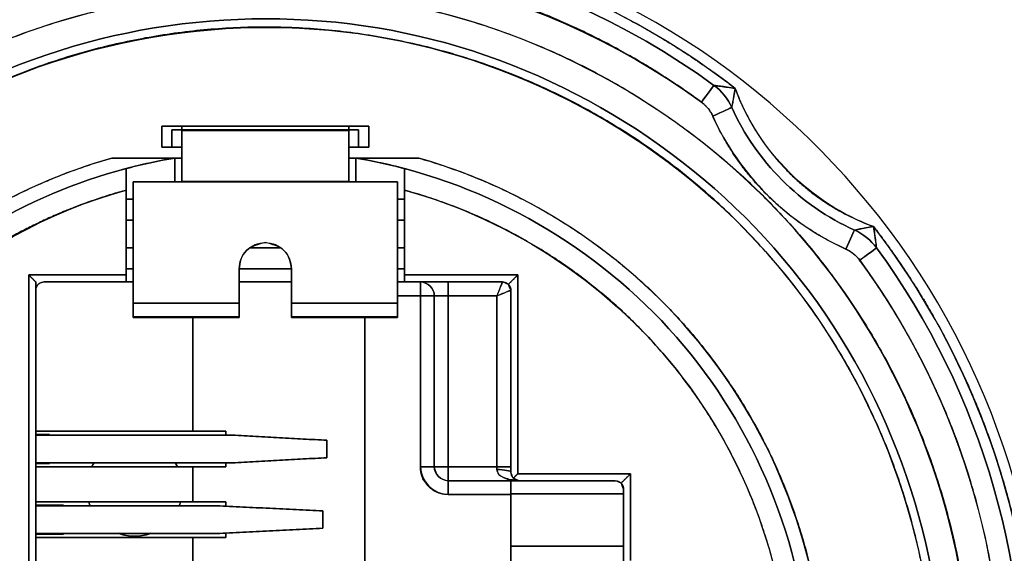
# Model space of a CAD drawing. Units: millimetres. Extents: x 0 to 298, y 0 to 210.
# Drawn here: x 17 to 24, y 64 to 68 of the extents above; entities that cross this region are included whole.
import ezdxf

# ---------------------------------------------------------------- set-up
doc = ezdxf.new("R2010")
doc.units = ezdxf.units.MM
doc.layers.add('1', color=7, linetype='CONTINUOUS')

msp = doc.modelspace()

# ---------------------------------------------------------------- linework, layer by layer
at = {"layer": '1', "color": 80, "linetype": 'Continuous'}
for p, q in [((20.8869, 67.7344), (20.8869, 67.7335)), ((20.8869, 67.7335), (20.8869, 67.7344)), ((19.7119, 67.3304), (19.7119, 67.3359)), ((22.4845, 67.1506), (22.4836, 67.1514)), ((22.484, 67.154), (22.4846, 67.1534)), ((18.5119, 66.9636), (18.5119, 66.9609)), ((19.7119, 66.9609), (19.7119, 66.9636)), ((23.0036, 66.6335), (23.0031, 66.6341)), ((23.004, 66.6336), (23.0045, 66.633)), ((23.4468, 66.3084), (23.4475, 66.3084)), ((23.4503, 66.3084), (23.4495, 66.3084)), ((20.8593, 66.2233), (20.8573, 66.2252)), ((18.9244, 66.1095), (18.9244, 66.1095)), ((19.2993, 66.1095), (19.2994, 66.1095)), ((18.1618, 65.9845), (18.9244, 65.9845)), ((18.1619, 65.9885), (18.1619, 65.9845)), ((18.1619, 65.9855), (18.1619, 65.9885)), ((18.9244, 65.9885), (18.9244, 65.9855)), ((18.9244, 65.9845), (18.9244, 65.9885)), ((19.2993, 65.9845), (20.0619, 65.9845)), ((19.2994, 65.9855), (19.2994, 65.9885)), ((19.2994, 65.9885), (19.2994, 65.9845)), ((20.0619, 65.9845), (20.0619, 65.9885)), ((20.0619, 65.9885), (20.0619, 65.9855)), ((23.0969, 65.9588), (23.0969, 65.958)), ((23.0969, 65.958), (23.0969, 65.9588)), ((23.1924, 65.8109), (23.1933, 65.8109)), ((23.1933, 65.8109), (23.1924, 65.8109)), ((23.7575, 65.8109), (23.7582, 65.8109)), ((23.7582, 65.8109), (23.7575, 65.8109)), ((17.5619, 65.1439), (17.5619, 65.1389)), ((17.5619, 65.1389), (17.5619, 65.1439)), ((17.5619, 64.9389), (17.5619, 64.9339)), ((17.5619, 64.9339), (17.5619, 64.9389)), ((20.8764, 64.869), (20.8747, 64.8748)), ((20.907, 64.819), (20.9058, 64.8197)), ((20.9359, 64.8109), (20.9369, 64.8109)), ((17.6619, 64.6359), (17.6619, 64.6309)), ((17.6619, 64.6309), (17.6619, 64.6359)), ((17.6619, 64.4309), (17.6619, 64.4259)), ((17.6619, 64.4259), (17.6619, 64.4309))]:
    msp.add_line(p, q, dxfattribs=at)
msp.add_arc((19.1119, 63.2609), 5.6, 0, 167.61938, dxfattribs=at)
for points, degree, knots in [([(14.3226, 65.862), (15.0624, 67.224), (16.4095, 68.2411), (19.4346, 68.9178), (21.0867, 68.5717), (22.3362, 67.6547)], 3, [0, 0, 0, 0, 0.5, 0.5, 1, 1, 1, 1]), ([(22.3362, 67.6547), (21.0867, 68.5717), (19.4346, 68.9178), (16.4095, 68.2411), (15.0624, 67.224), (14.3226, 65.862)], 3, [0, 0, 0, 0, 0.5, 0.5, 1, 1, 1, 1]), ([(14.4545, 65.7905), (15.1738, 67.115), (16.4839, 68.104), (19.4257, 68.7621), (21.0323, 68.4256), (22.2475, 67.5338)], 3, [0, 0, 0, 0, 0.5, 0.5, 1, 1, 1, 1]), ([(14.6522, 60.8387), (15.1859, 59.8561), (16.054, 59.0591), (18.103, 58.163), (19.2776, 58.0668), (21.4452, 58.6175), (22.4314, 59.2626), (23.8044, 61.028), (24.1869, 62.1427), (24.1869, 64.3791), (23.8044, 65.4938), (22.4314, 67.2592), (21.4452, 67.9043), (19.2776, 68.455), (18.103, 68.3588), (16.054, 67.4627), (15.1859, 66.6657), (14.6522, 65.6831)], 3, [0, 0, 0, 0, 0.125, 0.125, 0.25, 0.25, 0.375, 0.375, 0.5, 0.5, 0.625, 0.625, 0.75, 0.75, 0.875, 0.875, 1, 1, 1, 1]), ([(14.8279, 60.9342), (15.3406, 59.9903), (16.1745, 59.2247), (18.1428, 58.3639), (19.2711, 58.2715), (21.3532, 58.8005), (22.3006, 59.4202), (23.6195, 61.116), (23.9869, 62.1868), (23.9869, 64.335), (23.6195, 65.4058), (22.3006, 67.1016), (21.3532, 67.7214), (19.2711, 68.2503), (18.1428, 68.1579), (16.1745, 67.2971), (15.3406, 66.5315), (14.8279, 65.5876)], 3, [0, 0, 0, 0, 0.125, 0.125, 0.25, 0.25, 0.375, 0.375, 0.5, 0.5, 0.625, 0.625, 0.75, 0.75, 0.875, 0.875, 1, 1, 1, 1]), ([(14.8279, 65.5876), (15.3406, 66.5315), (16.1745, 67.2971), (18.1428, 68.1579), (19.2711, 68.2503), (21.3532, 67.7214), (22.3006, 67.1016), (23.6195, 65.4058), (23.9869, 64.335), (23.9869, 62.1868), (23.6195, 61.116), (22.3006, 59.4202), (21.3532, 58.8005), (19.2711, 58.2715), (18.1428, 58.3639), (16.1745, 59.2247), (15.3406, 59.9903), (14.8279, 60.9342)], 3, [0, 0, 0, 0, 0.125, 0.125, 0.25, 0.25, 0.375, 0.375, 0.5, 0.5, 0.625, 0.625, 0.75, 0.75, 0.875, 0.875, 1, 1, 1, 1]), ([(14.5471, 64.785), (14.9051, 65.8575), (15.6546, 66.7945), (17.5899, 67.9643), (18.7679, 68.1925), (20.9999, 67.8297), (22.045, 67.2402), (23.5102, 65.5177), (23.9244, 64.3916), (23.9244, 62.1302), (23.5102, 61.0041), (22.045, 59.2816), (20.9999, 58.6921), (18.7679, 58.3293), (17.5899, 58.5575), (15.6546, 59.7273), (14.9051, 60.6643), (14.5471, 61.7368)], 3, [0, 0, 0, 0, 0.125, 0.125, 0.25, 0.25, 0.375, 0.375, 0.5, 0.5, 0.625, 0.625, 0.75, 0.75, 0.875, 0.875, 1, 1, 1, 1]), ([(22.3362, 67.6547), (22.3392, 67.6542), (22.3466, 67.6528), (22.4027, 67.6455), (22.4534, 67.6383), (22.4897, 67.6331)], 3, [0, 0, 0, 0, 0.162139, 0.401409, 1, 1, 1, 1]), ([(22.4897, 67.6331), (22.4894, 67.6331), (22.4891, 67.6332), (22.4099, 67.6456), (22.3362, 67.6547), (22.3363, 67.6547)], 3, [0, 0, 0, 0, 0.003626, 0.003626, 1, 1, 1, 1]), ([(22.4897, 67.6331), (22.4829, 67.5948), (22.472, 67.5338), (22.4667, 67.5061), (22.4647, 67.4957)], 3, [0, 0, 0, 0, 0.627238, 1, 1, 1, 1]), ([(22.4647, 67.4957), (22.4647, 67.4957), (22.4777, 67.5534), (22.4896, 67.6325), (22.4896, 67.6328), (22.4897, 67.6331)], 3, [0, 0, 0, 0, 0.996374, 0.996374, 1, 1, 1, 1]), ([(18.4619, 67.1317), (18.453, 67.1316), (18.4246, 67.1314), (18.3429, 67.1319), (18.2042, 67.1317), (18.0891, 67.1317), (18.0085, 67.1317)], 3, [0, 0, 0, 0, 0.086833, 0.278179, 0.493863, 1, 1, 1, 1]), ([(18.0085, 67.1317), (18.126, 67.1317), (18.2478, 67.1317), (18.312, 67.1317), (18.364, 67.1317), (18.4592, 67.1317), (18.4619, 67.1317)], 2, [0, 0, 0, 0.5, 0.5, 0.75, 0.75, 1, 1, 1]), ([(19.7619, 67.1317), (19.7645, 67.1317), (19.8597, 67.1317), (19.9091, 67.1317), (19.9759, 67.1317), (20.0961, 67.1317), (20.2153, 67.1317)], 2, [0, 0, 0, 0.25, 0.25, 0.5, 0.5, 1, 1, 1]), ([(20.2153, 67.1317), (20.1365, 67.1317), (20.0035, 67.1317), (19.8377, 67.1318), (19.7789, 67.1317), (19.7619, 67.1317)], 3, [0, 0, 0, 0, 0.507301, 0.857092, 1, 1, 1, 1]), ([(20.2153, 59.3901), (21.0495, 59.6279), (21.8019, 60.1437), (22.8471, 61.5285), (23.1369, 62.3934), (23.1369, 64.1284), (22.8471, 64.9933), (21.8019, 66.3781), (21.0495, 66.8939), (20.2153, 67.1317)], 3, [0, 0, 0, 0, 0.25, 0.25, 0.5, 0.5, 0.75, 0.75, 1, 1, 1, 1]), ([(18.1119, 66.901), (18.1114, 66.9474), (18.1105, 67.0304), (18.1114, 67.0484), (18.1119, 67.0564)], 3, [0, 0, 0, 0, 0.558375, 1, 1, 1, 1]), ([(20.1119, 67.0564), (20.9425, 66.8375), (21.6964, 66.3372), (22.7451, 64.9764), (23.0369, 64.1199), (23.0369, 62.4019), (22.7451, 61.5454), (21.6964, 60.1846), (20.9425, 59.6843), (20.1119, 59.4654)], 3, [0, 0, 0, 0, 0.25, 0.25, 0.5, 0.5, 0.75, 0.75, 1, 1, 1, 1]), ([(20.1119, 67.0564), (20.1123, 67.0484), (20.1133, 67.0304), (20.1124, 66.9474), (20.1119, 66.901)], 3, [0, 0, 0, 0, 0.441625, 1, 1, 1, 1]), ([(20.1119, 59.4654), (20.9425, 59.6843), (21.6964, 60.1846), (22.7451, 61.5454), (23.0369, 62.4019), (23.0369, 64.1199), (22.7451, 64.9764), (21.6964, 66.3372), (20.9425, 66.8375), (20.1119, 67.0564)], 3, [0, 0, 0, 0, 0.25, 0.25, 0.5, 0.5, 0.75, 0.75, 1, 1, 1, 1]), ([(18.1619, 66.9609), (18.1619, 66.9609), (18.1619, 66.765), (18.1619, 66.32), (18.1619, 66.107), (18.1619, 66.0876)], 3, [0, 0, 0, 0, 0.5, 0.5, 1, 1, 1, 1]), ([(20.0619, 66.0876), (20.0619, 66.107), (20.0619, 66.32), (20.0619, 66.7648), (20.0619, 66.9606), (20.0619, 66.9609)], 3, [0, 0, 0, 0, 0.500224, 0.500224, 1, 1, 1, 1]), ([(20.1119, 66.901), (20.9022, 66.6839), (21.6171, 66.2013), (22.6109, 64.8977), (22.8869, 64.0805), (22.8869, 62.4413), (22.6109, 61.6241), (21.6171, 60.3205), (20.9022, 59.8379), (20.1119, 59.6208)], 3, [0, 0, 0, 0, 0.25, 0.25, 0.5, 0.5, 0.75, 0.75, 1, 1, 1, 1]), ([(20.0191, 57.8109), (20.9564, 57.9669), (21.8514, 58.3697), (23.3279, 59.5659), (23.9077, 60.3578), (24.602, 62.1267), (24.7157, 63.1016), (24.447, 64.9828), (24.0649, 65.8868), (23.484, 66.6387)], 3, [0, 0, 0, 0, 0.25, 0.25, 0.5, 0.5, 0.75, 0.75, 1, 1, 1, 1]), ([(23.484, 66.6387), (23.4838, 66.6387), (23.4835, 66.6386), (23.4044, 66.6267), (23.3467, 66.6137), (23.3467, 66.6137)], 3, [0, 0, 0, 0, 0.003616, 0.003616, 1, 1, 1, 1]), ([(23.3467, 66.6137), (23.357, 66.6157), (23.3847, 66.6211), (23.4458, 66.6319), (23.484, 66.6387)], 3, [0, 0, 0, 0, 0.372762, 1, 1, 1, 1]), ([(23.484, 66.6387), (23.4892, 66.6025), (23.4965, 66.5517), (23.5037, 66.4957), (23.5051, 66.4883), (23.5057, 66.4853)], 3, [0, 0, 0, 0, 0.598589, 0.83785, 1, 1, 1, 1]), ([(23.5057, 66.4853), (23.5057, 66.4853), (23.4966, 66.559), (23.4841, 66.6382), (23.4841, 66.6384), (23.484, 66.6387)], 3, [0, 0, 0, 0, 0.996384, 0.996384, 1, 1, 1, 1]), ([(15.8875, 58.8671), (16.9262, 58.1048), (18.2418, 57.7287), (20.8112, 57.9247), (22.0545, 58.4961), (23.8767, 60.3182), (24.448, 61.5615), (24.6441, 64.131), (24.268, 65.4465), (23.5057, 66.4853)], 3, [0, 0, 0, 0, 0.25, 0.25, 0.5, 0.5, 0.75, 0.75, 1, 1, 1, 1]), ([(23.5057, 66.4853), (24.268, 65.4465), (24.6441, 64.131), (24.448, 61.5615), (23.8767, 60.3182), (22.0545, 58.4961), (20.8112, 57.9247), (18.2418, 57.7287), (16.9262, 58.1048), (15.8875, 58.8671)], 3, [0, 0, 0, 0, 0.25, 0.25, 0.5, 0.5, 0.75, 0.75, 1, 1, 1, 1]), ([(19.1119, 66.5234), (19.062, 66.5114), (18.9861, 66.4931), (18.9315, 66.4045), (18.9267, 66.3584), (18.9244, 66.3359)], 3, [0, 0, 0, 0, 0.495163, 0.7533, 1, 1, 1, 1]), ([(18.9244, 66.3359), (18.9267, 66.3597), (18.9312, 66.4063), (18.9744, 66.4695), (19.0361, 66.5154), (19.0865, 66.5207), (19.1119, 66.5234)], 3, [0, 0, 0, 0, 0.254274, 0.499639, 0.748483, 1, 1, 1, 1]), ([(19.2994, 66.3359), (19.297, 66.3584), (19.2922, 66.4045), (19.2376, 66.4931), (19.1617, 66.5114), (19.1119, 66.5234)], 3, [0, 0, 0, 0, 0.246705, 0.504836, 1, 1, 1, 1]), ([(19.1119, 66.5234), (19.1372, 66.5207), (19.1876, 66.5154), (19.2493, 66.4695), (19.2925, 66.4063), (19.297, 66.3597), (19.2994, 66.3359)], 3, [0, 0, 0, 0, 0.251487, 0.500356, 0.745696, 1, 1, 1, 1]), ([(23.3848, 66.3965), (24.1261, 65.3864), (24.4918, 64.107), (24.3012, 61.6083), (23.7455, 60.3992), (21.9735, 58.6272), (20.7645, 58.0716), (18.2658, 57.8809), (16.9864, 58.2467), (15.9762, 58.988)], 3, [0, 0, 0, 0, 0.25, 0.25, 0.5, 0.5, 0.75, 0.75, 1, 1, 1, 1]), ([(18.9244, 66.3359), (18.9244, 66.2306), (18.9244, 66.1031), (18.9244, 66.0895)], 2, [0, 0, 0, 0.52024, 1, 1, 1]), ([(19.2994, 66.0897), (19.2994, 66.1036), (19.2994, 66.2303), (19.2994, 66.3359)], 2, [0, 0, 0, 0.477715, 1, 1, 1]), ([(17.5219, 66.2409), (17.5056, 66.2362), (17.4687, 66.2255), (17.4643, 66.1969), (17.4619, 66.1809)], 3, [0, 0, 0, 0, 0.440232, 1, 1, 1, 1]), ([(20.7769, 66.1409), (20.7877, 66.1679), (20.8087, 66.2205), (20.8142, 66.2342), (20.8169, 66.2409)], 3, [0, 0, 0, 0, 0.513104, 1, 1, 1, 1]), ([(20.8769, 66.1809), (20.8702, 66.1782), (20.8564, 66.1727), (20.8038, 66.1517), (20.7769, 66.1409)], 3, [0, 0, 0, 0, 0.486896, 1, 1, 1, 1]), ([(20.2269, 66.1409), (20.2422, 66.1409), (20.2758, 66.1409), (20.3178, 66.1409), (20.3238, 66.1409), (20.3269, 66.1409)], 3, [0, 0, 0, 0, 0.295964, 0.6481, 1, 1, 1, 1]), ([(20.9243, 64.812), (20.893, 64.8149), (20.8458, 64.8208), (20.7893, 64.8504), (20.7804, 64.8793), (20.7769, 64.8909)], 3, [0, 0, 0, 0, 0.539405, 0.814253, 1, 1, 1, 1]), ([(20.9143, 64.8116), (20.9171, 64.8114), (20.9219, 64.811), (20.9273, 64.8108), (20.9305, 64.8107), (20.9324, 64.8108), (20.9332, 64.8108), (20.9334, 64.8109), (20.9334, 64.8109)], 3, [0, 0, 0, 0, 0.337585, 0.602225, 0.719189, 0.826794, 0.92136, 1, 1, 1, 1]), ([(18.0595, 64.4306), (18.0958, 64.4181), (18.1728, 64.4049), (18.2498, 64.4179), (18.2862, 64.4305)], 3, [0, 0, 0, 0, 0.499989, 1, 1, 1, 1]), ([(18.2854, 64.4326), (18.2496, 64.419), (18.2116, 64.4114), (18.1341, 64.4114), (18.0961, 64.419), (18.0603, 64.4326)], 3, [0, 0, 0, 0, 0.500074, 0.500074, 1, 1, 1, 1])]:
    msp.add_open_spline(points, degree=degree, knots=knots, dxfattribs=at)
for points, degree in [([(18.2046, 68.7109), (16.5545, 68.4362), (15.0551, 67.3678), (14.2567, 65.8978)], 3), ([(14.2567, 65.8978), (14.5576, 66.4515), (15.3924, 67.3947), (16.4185, 68.1259), (17.5827, 68.6073), (18.2046, 68.7109)], 2), ([(22.4897, 67.6331), (21.7714, 68.188), (20.9144, 68.5619), (20.0191, 68.7109)], 3), ([(20.0191, 68.7109), (20.6942, 68.5985), (21.9478, 68.0516), (22.4897, 67.6331)], 2), ([(22.2475, 67.5338), (21.7899, 67.8695), (20.7542, 68.3319), (19.6435, 68.5646), (18.5088, 68.557), (17.4014, 68.3093), (16.3715, 67.8328), (15.4659, 67.1492), (14.7255, 66.2894), (14.4545, 65.7905)], 2), ([(14.6522, 65.6831), (15.0563, 66.4269), (16.3028, 67.5715), (17.8537, 68.2498), (19.5408, 68.3881), (21.1814, 67.9714), (22.5981, 67.0448), (23.6374, 65.7087), (24.1868, 64.1076), (24.1869, 62.4148), (23.6377, 60.8137), (22.5986, 59.4774), (21.182, 58.5507), (19.5414, 58.1338), (17.8543, 58.2719), (16.3033, 58.95), (15.0564, 60.0946), (14.6522, 60.8387)], 2), ([(14.5471, 61.7368), (14.8186, 60.9239), (15.8887, 59.5859), (17.3553, 58.6992), (19.0378, 58.3733), (20.7294, 58.6481), (22.2222, 59.4899), (23.3327, 60.7953), (23.9243, 62.4037), (23.9244, 64.1175), (23.333, 65.726), (22.2227, 67.0315), (20.73, 67.8735), (19.0384, 68.1485), (17.3559, 67.8228), (15.8892, 66.9363), (14.8187, 65.5982), (14.5471, 64.785)], 2), ([(21.8869, 67.7764), (21.9104, 67.7619), (21.9339, 67.7471)], 2), ([(21.934, 67.7471), (21.9183, 67.7569), (21.9026, 67.7667), (21.8869, 67.7764)], 3), ([(22.3362, 67.6547), (22.3362, 67.6547), (22.294, 67.5971), (22.2475, 67.5338)], 3), ([(22.2475, 67.5338), (22.2939, 67.5971), (22.3362, 67.6546), (22.3362, 67.6547)], 3), ([(22.4647, 67.4957), (22.4365, 67.5586), (22.3918, 67.614), (22.3362, 67.6547)], 3), ([(22.3362, 67.6547), (22.3918, 67.614), (22.4365, 67.5586), (22.4647, 67.4957)], 3), ([(22.4897, 67.6331), (22.617, 67.287), (23.1377, 66.7662), (23.484, 66.6387)], 2), ([(23.484, 66.6387), (23.03, 66.8056), (22.6566, 67.179), (22.4897, 67.6331)], 3), ([(22.2509, 67.5311), (22.2348, 67.5429), (22.2187, 67.5547), (22.2026, 67.5663)], 3), ([(22.2077, 67.5628), (22.2292, 67.5473), (22.2505, 67.5316)], 2), ([(22.2475, 67.5338), (22.2822, 67.5083), (22.3102, 67.4737), (22.3278, 67.4344)], 3), ([(22.3278, 67.4344), (22.3006, 67.4946), (22.2475, 67.5338)], 2), ([(22.3278, 67.4344), (22.3994, 67.4665), (22.4645, 67.4957), (22.4647, 67.4957)], 3), ([(22.4647, 67.4957), (22.4647, 67.4957), (22.3994, 67.4665), (22.3278, 67.4344)], 3), ([(22.4647, 67.4957), (22.6384, 67.1077), (22.9587, 66.7875), (23.3467, 66.6137)], 3), ([(23.3467, 66.6137), (22.9587, 66.7875), (22.6384, 67.1077), (22.4647, 67.4957)], 3), ([(23.2854, 66.4768), (22.9658, 66.62), (22.4711, 67.1146), (22.3278, 67.4344)], 2), ([(22.3278, 67.4344), (22.5164, 67.0132), (22.8641, 66.6654), (23.2854, 66.4768)], 3), ([(19.8562, 67.3609), (18.3675, 67.3609)], 1), ([(18.3675, 67.3609), (18.3675, 67.2109)], 1), ([(18.3675, 67.2109), (18.3675, 67.3609)], 1), ([(18.3675, 67.3609), (19.8562, 67.3609)], 1), ([(18.4412, 67.3359), (18.4412, 67.2109)], 1), ([(18.5119, 67.3359), (18.4412, 67.3359)], 1), ([(18.4412, 67.2109), (18.4412, 67.3359)], 1), ([(18.4412, 67.3359), (18.5119, 67.3359)], 1), ([(18.5119, 67.3359), (18.5119, 67.3609)], 1), ([(18.5119, 67.3609), (18.5119, 67.3359)], 1), ([(18.5119, 67.3359), (18.5119, 67.3359), (18.5119, 67.3341), (18.5119, 67.3304)], 3), ([(19.7119, 67.3359), (19.3119, 67.3359), (18.9119, 67.3359), (18.5119, 67.3359)], 3), ([(18.5119, 67.3304), (18.5119, 67.3358), (18.5119, 67.3359)], 2), ([(18.5119, 67.3359), (19.7119, 67.3359)], 1), ([(18.5119, 67.3304), (18.5119, 66.9636)], 1), ([(19.7119, 67.3304), (18.5119, 67.3304)], 1), ([(18.5119, 67.3304), (18.9119, 67.3304), (19.3119, 67.3304), (19.7119, 67.3304)], 3), ([(18.5119, 66.9636), (18.5119, 67.3304)], 1), ([(19.7119, 67.3609), (19.7119, 67.3359)], 1), ([(19.7119, 67.3359), (19.7119, 67.3609)], 1), ([(19.7825, 67.3359), (19.7119, 67.3359)], 1), ([(19.7119, 67.3359), (19.7119, 67.3358), (19.7119, 67.3304)], 2), ([(19.7119, 67.3359), (19.7825, 67.3359)], 1), ([(19.7119, 67.3304), (19.7119, 66.9636)], 1), ([(19.7119, 66.9636), (19.7119, 67.3304)], 1), ([(19.7825, 67.3359), (19.7825, 67.2109)], 1), ([(19.7825, 67.2109), (19.7825, 67.3359)], 1), ([(19.8562, 67.2109), (19.8562, 67.3609)], 1), ([(19.8562, 67.3609), (19.8562, 67.2109)], 1), ([(18.3675, 67.2109), (18.5119, 67.2109)], 1), ([(18.5119, 67.2109), (18.3675, 67.2109)], 1), ([(19.8562, 67.2109), (19.7119, 67.2109)], 1), ([(19.7119, 67.2109), (19.8562, 67.2109)], 1), ([(18.0085, 67.1317), (17.3111, 66.9329), (16.6697, 66.5415), (16.1741, 66.0123)], 3), ([(16.1741, 66.0123), (16.5483, 66.4117), (17.4818, 66.9815), (18.0085, 67.1317)], 2), ([(18.0085, 67.1317), (18.4604, 67.1317)], 1), ([(18.1119, 67.0564), (18.2273, 67.0868), (18.3441, 67.1119), (18.4619, 67.1317)], 3), ([(18.4619, 67.1317), (18.2851, 67.102), (18.1119, 67.0564)], 2), ([(18.4619, 67.1317), (18.5119, 67.1317)], 1), ([(18.4619, 67.1317), (18.4619, 66.9609)], 1), ([(18.5119, 67.1317), (18.4619, 67.1317)], 1), ([(18.4619, 66.9609), (18.4619, 67.1317)], 1), ([(19.7119, 67.1317), (19.7619, 67.1317)], 1), ([(19.7619, 67.1317), (19.7119, 67.1317)], 1), ([(19.7619, 67.1317), (19.8796, 67.1119), (19.9964, 67.0868), (20.1119, 67.0564)], 3), ([(19.7619, 66.9609), (19.7619, 67.1317)], 1), ([(19.7619, 67.1317), (19.7619, 66.9609)], 1), ([(20.1119, 67.0564), (19.9386, 67.102), (19.7619, 67.1317)], 2), ([(20.2153, 67.1317), (20.8465, 66.9516), (21.9289, 66.2098), (22.7197, 65.1621), (23.1368, 63.9175), (23.1369, 62.6049), (22.72, 61.3602), (21.9293, 60.3125), (20.8469, 59.5702), (20.2153, 59.3901)], 2), ([(16.21, 65.9038), (16.7161, 66.4595), (17.3851, 66.8649), (18.1119, 67.0564)], 3), ([(18.1119, 67.0564), (17.3851, 66.8649), (16.7161, 66.4595), (16.21, 65.9038)], 3), ([(18.1533, 67.0667), (18.1264, 67.0599), (18.0995, 67.0527), (18.0727, 67.0453)], 3), ([(18.0773, 67.0466), (18.1035, 67.0538), (18.1298, 67.0608), (18.1562, 67.0674)], 3), ([(18.1119, 67.0564), (18.1119, 67.0557), (18.1119, 66.9656), (18.1119, 66.901)], 2), ([(20.1143, 67.0552), (20.0928, 67.061), (20.0712, 67.0665), (20.0496, 67.0719)], 3), ([(20.0541, 67.0708), (20.0776, 67.0649), (20.101, 67.0588), (20.1244, 67.0525)], 3), ([(20.1119, 66.901), (20.1119, 66.9646), (20.1119, 67.0557), (20.1119, 67.0564)], 2), ([(18.1619, 66.9609), (20.0619, 66.9609)], 1), ([(20.0619, 66.9609), (19.4285, 66.9609), (18.7952, 66.9609), (18.1619, 66.9609)], 3), ([(18.1619, 66.0876), (18.1619, 66.0951), (18.1619, 66.1712), (18.1619, 66.2982), (18.1619, 66.4577), (18.1619, 66.6266), (18.1619, 66.7807), (18.1619, 66.8977), (18.1619, 66.9608), (18.1619, 66.9609)], 2), ([(18.5119, 66.9636), (19.7119, 66.9636)], 1), ([(19.7119, 66.9636), (19.3119, 66.9636), (18.9119, 66.9636), (18.5119, 66.9636)], 3), ([(18.5119, 66.9609), (18.5119, 66.9636)], 1), ([(19.7119, 66.9636), (19.7119, 66.9609)], 1), ([(20.0619, 66.9609), (20.0619, 66.9608), (20.0619, 66.8981), (20.0619, 66.7812), (20.0619, 66.6273), (20.0619, 66.4583), (20.0619, 66.2988), (20.0619, 66.1716), (20.0619, 66.0951), (20.0619, 66.0876)], 2), ([(18.1119, 66.901), (17.6867, 66.7842), (16.9137, 66.3614), (16.2585, 65.7716), (15.757, 65.0468), (15.5962, 64.6359)], 2), ([(15.5962, 64.6359), (16.0224, 65.7256), (16.9836, 66.5911), (18.1119, 66.901)], 3), ([(18.1119, 66.901), (18.1119, 66.2909)], 1), ([(18.1119, 66.2909), (18.1119, 66.901)], 1), ([(20.1119, 66.2909), (20.1119, 66.901)], 1), ([(20.1119, 59.6208), (20.71, 59.7852), (21.7378, 60.4788), (22.4898, 61.4652), (22.8868, 62.6404), (22.8869, 63.8808), (22.4901, 65.056), (21.7382, 66.0425), (20.7103, 66.7365), (20.1119, 66.901)], 2), ([(20.1119, 66.901), (20.1119, 66.2909)], 1), ([(18.1619, 66.8359), (18.1452, 66.8359), (18.1285, 66.8359), (18.1119, 66.8359)], 3), ([(18.1119, 66.8359), (18.1619, 66.8359)], 1), ([(20.1119, 66.8359), (20.0952, 66.8359), (20.0785, 66.8359), (20.0619, 66.8359)], 3), ([(20.0619, 66.8359), (20.1119, 66.8359)], 1), ([(18.1119, 66.6859), (18.1285, 66.6859), (18.1452, 66.6859), (18.1619, 66.6859)], 3), ([(18.1619, 66.6859), (18.1119, 66.6859)], 1), ([(20.0618, 66.6859), (20.0785, 66.6859), (20.0952, 66.6859), (20.1119, 66.6859)], 3), ([(20.1119, 66.6859), (20.0618, 66.6859)], 1), ([(23.484, 66.6387), (23.9222, 66.0715), (24.4799, 64.7519), (24.6827, 63.3331), (24.5168, 61.9096), (23.9932, 60.5755), (23.1467, 59.4191), (22.0331, 58.5169), (20.7264, 57.9287), (20.0191, 57.8109)], 2), ([(23.3467, 66.6137), (23.3467, 66.6137), (23.3175, 66.5485), (23.2854, 66.4768)], 3), ([(23.2854, 66.4768), (23.3174, 66.5484), (23.3466, 66.6136), (23.3467, 66.6137)], 3), ([(23.5057, 66.4853), (23.4649, 66.5408), (23.4096, 66.5856), (23.3467, 66.6137)], 3), ([(23.3467, 66.6137), (23.4096, 66.5856), (23.4649, 66.5408), (23.5057, 66.4853)], 3), ([(18.1119, 66.4859), (18.1619, 66.4859)], 1), ([(18.1619, 66.4859), (18.1119, 66.4859)], 1), ([(18.9991, 66.4859), (19.2244, 66.4859)], 1), ([(19.2244, 66.4859), (18.9991, 66.4859)], 1), ([(20.0618, 66.4859), (20.1119, 66.4859)], 1), ([(20.1119, 66.4859), (20.0618, 66.4859)], 1), ([(23.2854, 66.4768), (23.3247, 66.4592), (23.3593, 66.4313), (23.3848, 66.3965)], 3), ([(23.3848, 66.3965), (23.3456, 66.4497), (23.2854, 66.4768)], 2), ([(23.3848, 66.3965), (23.448, 66.443), (23.5056, 66.4852), (23.5057, 66.4853)], 3), ([(23.5057, 66.4853), (23.5057, 66.4853), (23.4481, 66.443), (23.3848, 66.3965)], 3), ([(15.9762, 58.988), (16.7421, 58.4261), (18.5678, 57.904), (20.4618, 58.0484), (22.1877, 58.8415), (23.5309, 60.1845), (24.3242, 61.9104), (24.4688, 63.8043), (23.9468, 65.6304), (23.3848, 66.3965)], 2), ([(23.3805, 66.4023), (23.413, 66.3582), (23.4446, 66.3134)], 2), ([(23.4446, 66.3134), (23.4235, 66.3433), (23.4022, 66.3729), (23.3805, 66.4023)], 3), ([(18.1619, 66.3359), (18.1119, 66.3359)], 1), ([(18.1119, 66.3359), (18.1619, 66.3359)], 1), ([(19.2993, 66.3359), (18.9244, 66.3359)], 1), ([(18.9244, 66.3359), (19.2993, 66.3359)], 1), ([(18.9244, 66.0876), (18.9244, 66.1008), (18.9244, 66.1988), (18.9244, 66.3359)], 3), ([(19.2994, 66.3359), (19.2994, 66.1988), (19.2994, 66.1008), (19.2994, 66.0876)], 3), ([(20.1119, 66.3359), (20.0618, 66.3359)], 1), ([(20.0618, 66.3359), (20.1119, 66.3359)], 1), ([(17.4119, 66.2909), (18.1119, 66.2909)], 1), ([(17.4119, 60.2309), (17.4119, 66.2909)], 1), ([(17.4119, 66.2909), (17.4619, 66.2409)], 1), ([(18.1119, 66.2909), (17.4119, 66.2909)], 1), ([(17.4119, 66.2909), (17.4119, 60.2309)], 1), ([(17.4619, 66.2409), (17.4119, 66.2909)], 1), ([(18.1119, 66.2909), (18.1119, 66.2409)], 1), ([(18.1119, 66.2409), (18.1119, 66.2909)], 1), ([(20.1119, 66.2909), (20.1119, 66.2409)], 1), ([(20.9269, 66.2909), (20.1119, 66.2909)], 1), ([(20.1119, 66.2409), (20.1119, 66.2909)], 1), ([(20.1119, 66.2909), (20.9269, 66.2909)], 1), ([(20.8593, 66.2233), (20.9269, 66.2909)], 1), ([(20.9269, 66.2909), (20.8593, 66.2233)], 1), ([(20.9269, 64.8609), (20.9269, 66.2909)], 1), ([(20.9269, 66.2909), (20.9269, 64.8609)], 1), ([(17.4619, 66.2409), (17.4619, 60.2809)], 1), ([(17.4619, 66.1809), (17.462, 66.2058), (17.4967, 66.2407), (17.5219, 66.2409)], 2), ([(17.4619, 60.2809), (17.4619, 66.2409)], 1), ([(17.5219, 66.2409), (18.1119, 66.2409)], 1), ([(18.1119, 66.2409), (17.5219, 66.2409)], 1), ([(18.1119, 66.2409), (18.1619, 66.2409)], 1), ([(18.1619, 66.2409), (18.1119, 66.2409)], 1), ([(18.9244, 66.2409), (19.2993, 66.2409)], 1), ([(19.2993, 66.2409), (18.9244, 66.2409)], 1), ([(20.0618, 66.2409), (20.1119, 66.2409)], 1), ([(20.1119, 66.2409), (20.0618, 66.2409)], 1), ([(20.1119, 66.2409), (20.8169, 66.2409)], 1), ([(20.8169, 66.2409), (20.1119, 66.2409)], 1), ([(20.3269, 66.1409), (20.3269, 66.1933), (20.2792, 66.2409), (20.2269, 66.2409)], 3), ([(20.2269, 66.1409), (20.2269, 66.1932), (20.2269, 66.2408), (20.2269, 66.2409)], 3), ([(20.2269, 66.2409), (20.2269, 66.2346), (20.2269, 66.222), (20.2269, 66.1679), (20.2269, 66.1409)], 3), ([(20.2269, 66.2409), (20.2792, 66.2409), (20.3269, 66.1933), (20.3269, 66.1409)], 3), ([(20.4269, 66.2409), (20.4269, 66.2409), (20.4269, 66.1933), (20.4269, 66.1409)], 3), ([(20.4269, 66.1409), (20.4269, 66.1932), (20.4269, 66.2408), (20.4269, 66.2409)], 3), ([(20.8169, 66.2409), (20.8169, 66.2409), (20.7978, 66.1933), (20.7769, 66.1409)], 3), ([(20.7769, 66.1409), (20.8292, 66.1618), (20.8769, 66.1809), (20.8769, 66.1809)], 3), ([(20.8593, 66.2233), (20.8451, 66.2292), (20.831, 66.235), (20.8169, 66.2409)], 3), ([(20.8169, 66.2409), (20.8417, 66.2407), (20.8593, 66.2233)], 2), ([(20.8769, 66.1809), (20.871, 66.195), (20.8651, 66.2092), (20.8593, 66.2233)], 3), ([(20.8593, 66.2233), (20.8766, 66.2057), (20.8769, 66.1809)], 2), ([(20.8769, 64.8709), (20.8769, 66.1809)], 1), ([(20.8769, 66.1809), (20.8769, 64.8709)], 1), ([(20.0632, 66.1409), (20.1177, 66.1409), (20.1723, 66.1409), (20.2269, 66.1409)], 3), ([(20.2269, 66.1409), (20.0632, 66.1409)], 1), ([(20.2269, 64.9109), (20.2269, 66.1409)], 1), ([(20.2269, 66.1409), (20.2269, 65.7309), (20.2269, 65.3209), (20.2269, 64.9109)], 3), ([(20.3269, 66.1409), (20.3269, 66.1409), (20.2792, 66.1409), (20.2269, 66.1409)], 3), ([(20.3269, 66.1409), (20.3269, 65.7309), (20.3269, 65.3209), (20.3269, 64.9109)], 3), ([(20.4269, 66.1409), (20.3746, 66.1409), (20.327, 66.1409), (20.3269, 66.1409)], 3), ([(20.3269, 64.9109), (20.3269, 66.1409)], 1), ([(20.3269, 66.1409), (20.3269, 66.1409), (20.3745, 66.1409), (20.4269, 66.1409)], 3), ([(20.4269, 64.9109), (20.4269, 65.3209), (20.4269, 65.7309), (20.4269, 66.1409)], 3), ([(20.7769, 66.1409), (20.4269, 66.1409)], 1), ([(20.4269, 66.1409), (20.4269, 64.9109)], 1), ([(20.4269, 66.1409), (20.5435, 66.1409), (20.6602, 66.1409), (20.7769, 66.1409)], 3), ([(20.7769, 66.1409), (20.7769, 65.7309), (20.7769, 65.3209), (20.7769, 64.9109)], 3), ([(20.7769, 64.9109), (20.7769, 66.1409)], 1), ([(18.1619, 65.9885), (18.1619, 66.0876)], 1), ([(18.9244, 66.0876), (18.1619, 66.0876)], 1), ([(18.1619, 66.0876), (18.1619, 65.9885)], 1), ([(18.1619, 66.0876), (18.416, 66.0876), (18.6702, 66.0876), (18.9244, 66.0876)], 3), ([(18.9244, 66.0876), (18.9244, 65.9885)], 1), ([(18.9244, 65.9885), (18.9244, 66.0876)], 1), ([(19.2994, 66.0876), (19.2994, 65.9885)], 1), ([(20.0619, 66.0876), (19.2994, 66.0876)], 1), ([(19.2994, 65.9885), (19.2994, 66.0876)], 1), ([(19.2994, 66.0876), (19.5535, 66.0876), (19.8077, 66.0876), (20.0619, 66.0876)], 3), ([(20.0619, 66.0876), (20.0619, 65.9885)], 1), ([(20.0619, 65.9885), (20.0619, 66.0876)], 1), ([(18.9244, 65.9885), (18.6702, 65.9885), (18.416, 65.9885), (18.1619, 65.9885)], 3), ([(18.1619, 65.9885), (18.9244, 65.9885)], 1), ([(18.5901, 65.9845), (18.5901, 65.1664)], 1), ([(18.5901, 65.1664), (18.5901, 65.9845)], 1), ([(19.2994, 65.9885), (20.0619, 65.9885)], 1), ([(20.0619, 65.9885), (19.8077, 65.9885), (19.5535, 65.9885), (19.2994, 65.9885)], 3), ([(19.8269, 65.9844), (19.8269, 60.5374)], 1), ([(19.8269, 60.5374), (19.8269, 65.9844)], 1), ([(18.8743, 65.1389), (17.4614, 65.1389)], 1), ([(17.4614, 65.1389), (18.8743, 65.1389)], 1), ([(17.4619, 65.1664), (18.5901, 65.1664)], 1), ([(18.5901, 65.1664), (17.4619, 65.1664)], 1), ([(17.4619, 65.1439), (17.5619, 65.1439)], 1), ([(17.5619, 65.1439), (17.4619, 65.1439)], 1), ([(18.8287, 65.1664), (18.5901, 65.1664)], 1), ([(18.5901, 65.1664), (18.8287, 65.1664)], 1), ([(18.8287, 65.1389), (18.8287, 65.1664)], 1), ([(18.8287, 65.1664), (18.8287, 65.1389)], 1), ([(18.8743, 65.1389), (19.5551, 65.1014)], 1), ([(19.5551, 65.1014), (18.8743, 65.1389)], 1), ([(19.5551, 65.1014), (19.5551, 64.9764)], 1), ([(19.5551, 64.9764), (19.5551, 65.1014)], 1), ([(19.5551, 64.9764), (18.8743, 64.9389)], 1), ([(18.8743, 64.9389), (19.5551, 64.9764)], 1), ([(18.8743, 64.9389), (17.4614, 64.9389)], 1), ([(17.4614, 64.9389), (18.8743, 64.9389)], 1), ([(17.5619, 64.9339), (17.4619, 64.9339)], 1), ([(17.4619, 64.9339), (17.5619, 64.9339)], 1), ([(18.5901, 64.9114), (17.4619, 64.9114)], 1), ([(17.4619, 64.9114), (18.5901, 64.9114)], 1), ([(17.8782, 64.9391), (17.8727, 64.9301), (17.8676, 64.9209), (17.8629, 64.9116)], 3), ([(17.866, 64.9099), (17.8708, 64.9191), (17.8761, 64.9281), (17.8818, 64.9368)], 3), ([(18.4639, 64.9368), (18.4695, 64.928), (18.4748, 64.9191), (18.4797, 64.9099)], 3), ([(18.4828, 64.9115), (18.4781, 64.9209), (18.473, 64.9301), (18.4675, 64.9391)], 3), ([(18.5901, 64.6584), (18.5901, 64.9114)], 1), ([(18.5901, 64.9114), (18.5901, 64.6584)], 1), ([(18.8287, 64.9114), (18.5901, 64.9114)], 1), ([(18.5901, 64.9114), (18.8287, 64.9114)], 1), ([(18.8287, 64.9114), (18.8287, 64.9389)], 1), ([(18.8287, 64.9389), (18.8287, 64.9114)], 1), ([(20.2269, 64.9109), (20.2269, 64.8062), (20.3221, 64.7109), (20.4269, 64.7109)], 3), ([(20.3269, 64.9109), (20.3269, 64.9109), (20.2792, 64.9109), (20.2269, 64.9109)], 3), ([(20.4269, 64.7109), (20.3439, 64.7112), (20.2271, 64.8276), (20.2269, 64.9109)], 2), ([(20.2269, 64.9109), (20.2791, 64.9109), (20.3267, 64.9109), (20.3269, 64.9109)], 3), ([(20.3269, 64.9109), (20.3269, 64.9109), (20.3745, 64.9109), (20.4269, 64.9109)], 3), ([(20.4269, 64.9109), (20.3998, 64.9109), (20.3458, 64.9109), (20.3332, 64.9109), (20.3269, 64.9109)], 3), ([(20.3269, 64.9109), (20.3332, 64.8839), (20.3458, 64.8298), (20.3998, 64.8172), (20.4269, 64.8109)], 3), ([(20.4269, 64.8109), (20.3745, 64.8109), (20.3269, 64.8585), (20.3269, 64.9109)], 3), ([(20.7769, 64.9109), (20.6602, 64.9109), (20.5435, 64.9109), (20.4269, 64.9109)], 3), ([(20.4269, 64.9109), (20.4269, 64.8586), (20.4269, 64.811), (20.4269, 64.8109)], 3), ([(20.4269, 64.8109), (20.4269, 64.8172), (20.4269, 64.8298), (20.4269, 64.8839), (20.4269, 64.9109)], 3), ([(20.4269, 64.9109), (20.7769, 64.9109)], 1), ([(20.7769, 64.8909), (20.7769, 64.8975), (20.7769, 64.9042), (20.7769, 64.9109)], 3), ([(20.7769, 64.9109), (20.8291, 64.9109), (20.8767, 64.9109), (20.8769, 64.9109)], 3), ([(20.8769, 64.9109), (20.8769, 64.9109), (20.8292, 64.9109), (20.7769, 64.9109)], 3), ([(20.7769, 64.9109), (20.7769, 64.9042), (20.7769, 64.8975), (20.7769, 64.8909)], 3), ([(20.8769, 64.8709), (20.8769, 64.8814), (20.8292, 64.8909), (20.7769, 64.8909)], 3), ([(20.7769, 64.8909), (20.7769, 64.8392), (20.8645, 64.8112), (20.9329, 64.8109)], 3), ([(20.7769, 64.8909), (20.8292, 64.8909), (20.8769, 64.8814), (20.8769, 64.8709)], 3), ([(20.8769, 64.8709), (20.8771, 64.8461), (20.8944, 64.8285)], 2), ([(20.8944, 64.8285), (20.8886, 64.8426), (20.8827, 64.8568), (20.8769, 64.8709)], 3), ([(20.9269, 64.8609), (20.8944, 64.8285)], 1), ([(20.8944, 64.8285), (20.9269, 64.8609)], 1), ([(20.8944, 64.8285), (20.912, 64.8111), (20.9369, 64.8109)], 2), ([(20.9369, 64.8109), (20.9227, 64.8168), (20.9086, 64.8226), (20.8944, 64.8285)], 3), ([(21.7369, 64.8609), (20.9269, 64.8609)], 1), ([(20.9269, 64.8609), (21.7369, 64.8609)], 1), ([(21.7369, 64.8609), (21.6693, 64.7933)], 1), ([(21.6693, 64.7933), (21.7369, 64.8609)], 1), ([(21.7369, 64.2359), (21.7369, 64.8609)], 1), ([(21.7369, 64.8609), (21.7369, 64.2359)], 1), ([(20.4269, 64.8109), (20.593, 64.8109), (20.7592, 64.8109), (20.9253, 64.8109)], 3), ([(20.4269, 64.8109), (20.4269, 64.8109), (20.4269, 64.7633), (20.4269, 64.7109)], 3), ([(20.4269, 64.7109), (20.4269, 64.7632), (20.4269, 64.8108), (20.4269, 64.8109)], 3), ([(20.9253, 64.8109), (20.4269, 64.8109)], 1), ([(20.8769, 64.8109), (20.8769, 64.8106), (20.8769, 64.7528), (20.8769, 64.7109)], 2), ([(20.8769, 64.7109), (20.8769, 64.7632), (20.8769, 64.8108), (20.8769, 64.8109)], 3), ([(20.9369, 64.8109), (21.6269, 64.8109)], 1), ([(21.6269, 64.8109), (20.9369, 64.8109)], 1), ([(21.6693, 64.7933), (21.6551, 64.7992), (21.641, 64.805), (21.6269, 64.8109)], 3), ([(21.6269, 64.8109), (21.6517, 64.8107), (21.6693, 64.7933)], 2), ([(21.6869, 64.7509), (21.681, 64.765), (21.6751, 64.7792), (21.6693, 64.7933)], 3), ([(21.6693, 64.7933), (21.6866, 64.7757), (21.6869, 64.7509)], 2), ([(20.4269, 64.7109), (20.5769, 64.7109), (20.7269, 64.7109), (20.8769, 64.7109)], 3), ([(20.8769, 64.7109), (20.4269, 64.7109)], 1), ([(20.8769, 64.7159), (21.6868, 64.7159)], 1), ([(21.6868, 64.7159), (20.8769, 64.7159)], 1), ([(20.8769, 64.7109), (20.8769, 61.8109)], 1), ([(20.8769, 61.8109), (20.8769, 64.7109)], 1), ([(21.6869, 64.7509), (21.6869, 64.1859)], 1), ([(21.6869, 64.1859), (21.6869, 64.7509)], 1), ([(17.4619, 64.6584), (18.5901, 64.6584)], 1), ([(18.5901, 64.6584), (17.4619, 64.6584)], 1), ([(17.4619, 64.6359), (17.6619, 64.6359)], 1), ([(17.6619, 64.6359), (17.4619, 64.6359)], 1), ([(18.7603, 64.6309), (17.4619, 64.6309)], 1), ([(17.4619, 64.6309), (18.7603, 64.6309)], 1), ([(17.8422, 64.6589), (17.845, 64.6497), (17.8482, 64.6406), (17.8517, 64.6316)], 3), ([(17.8532, 64.6318), (17.8494, 64.6407), (17.846, 64.6498), (17.8429, 64.6589)], 3), ([(18.5027, 64.659), (18.4997, 64.6498), (18.4963, 64.6408), (18.4925, 64.6319)], 3), ([(18.4949, 64.6308), (18.4985, 64.6399), (18.5016, 64.6491), (18.5044, 64.6584)], 3), ([(18.8287, 64.6584), (18.5901, 64.6584)], 1), ([(18.5901, 64.6584), (18.8287, 64.6584)], 1), ([(19.5247, 64.5934), (18.7603, 64.6309)], 1), ([(18.7603, 64.6309), (19.5247, 64.5934)], 1), ([(18.8287, 64.6275), (18.8287, 64.6584)], 1), ([(18.8287, 64.6584), (18.8287, 64.6275)], 1), ([(19.5247, 64.4684), (19.5247, 64.5934)], 1), ([(19.5247, 64.5934), (19.5247, 64.4684)], 1), ([(17.4619, 64.4309), (18.7603, 64.4309)], 1), ([(18.7603, 64.4309), (17.4619, 64.4309)], 1), ([(17.6619, 64.4259), (17.4619, 64.4259)], 1), ([(17.4619, 64.4259), (17.6619, 64.4259)], 1), ([(18.5901, 64.4034), (17.4619, 64.4034)], 1), ([(17.4619, 64.4034), (18.5901, 64.4034)], 1), ([(18.5901, 64.4034), (18.8287, 64.4034)], 1), ([(18.5901, 64.4034), (18.5901, 64.1504)], 1), ([(18.8287, 64.4034), (18.5901, 64.4034)], 1), ([(18.5901, 64.1504), (18.5901, 64.4034)], 1), ([(18.7603, 64.4309), (19.5247, 64.4684)], 1), ([(19.5247, 64.4684), (18.7603, 64.4309)], 1), ([(18.8287, 64.4034), (18.8287, 64.4343)], 1), ([(18.8287, 64.4343), (18.8287, 64.4034)], 1), ([(21.6868, 64.3409), (20.8769, 64.3409)], 1), ([(20.8769, 64.3409), (21.6868, 64.3409)], 1)]:
    msp.add_open_spline(points, degree=degree, dxfattribs=at)

doc.saveas('drawing.dxf')
